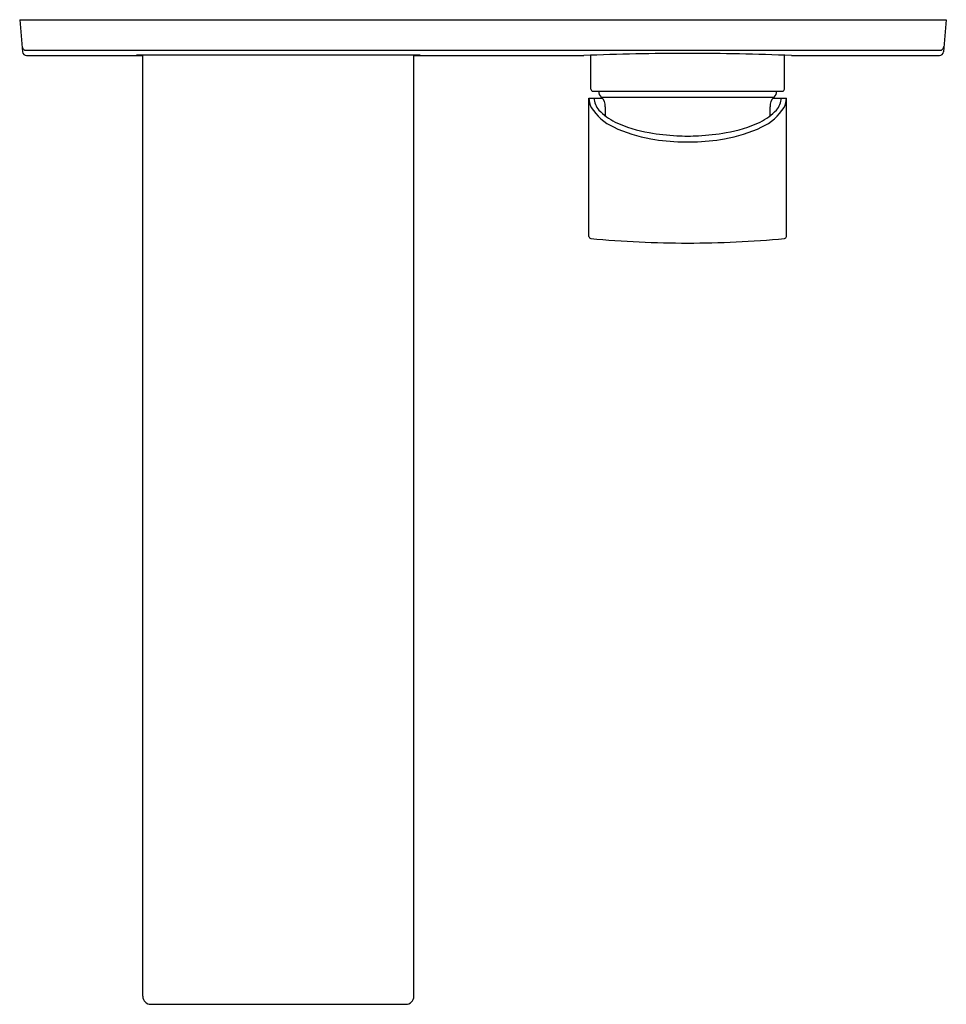
# Model space of a CAD drawing. Units: inches. Extents: x 1280.4 to 1289.45, y 189.19 to 198.81.
import ezdxf

# ---------------------------------------------------------------- set-up
doc = ezdxf.new("R2010")
doc.units = ezdxf.units.IN
doc.header["$LTSCALE"] = 0.64311
doc.header["$MEASUREMENT"] = 0
doc.layers.get('0').update_dxf_attribs({"color": 255, "linetype": 'CONTINUOUS'})
doc.layers.get('Defpoints').update_dxf_attribs({"linetype": 'CONTINUOUS'})
doc.styles.get("Standard").update_dxf_attribs({"font": 'txt', "width": 0.8})

msp = doc.modelspace()

# ---------------------------------------------------------------- linework, layer by layer
for p, q in [((1280.3966, 198.8076), (1289.4517, 198.8076)), ((1280.3966, 198.8076), (1280.4241, 198.4933)), ((1289.4517, 198.8076), (1289.4242, 198.4933)), ((1280.4589, 198.5084), (1289.3894, 198.5084)), ((1280.4633, 198.4573), (1281.5994, 198.4573)), ((1281.5994, 189.2644), (1281.5994, 198.4599)), ((1284.249, 189.2644), (1284.249, 198.4599)), ((1284.249, 198.4573), (1285.911, 198.4573)), ((1285.9793, 198.1289), (1285.9793, 198.4601)), ((1287.869, 198.1289), (1287.869, 198.4601)), ((1287.9373, 198.4573), (1289.385, 198.4573)), ((1285.9596, 196.6894), (1285.9596, 198.0422)), ((1285.9596, 198.0422), (1286.0884, 198.0422)), ((1285.999, 198.1092), (1287.8493, 198.1092)), ((1286.08, 198.0508), (1287.7683, 198.0508)), ((1287.7599, 198.0422), (1287.8887, 198.0422)), ((1287.8887, 196.6894), (1287.8887, 198.0422)), ((1281.6781, 189.1857), (1284.1703, 189.1857))]:
    msp.add_line(p, q)
for centre, radius, start, end in [((1280.4589, 198.5478), 0.0394, 185, 270), ((1289.3894, 198.5478), 0.0394, 270, 355), ((1280.4633, 198.4967), 0.0394, 185, 270), ((1282.9242, -153.5207), 351.983, 89.774236, 90.225764), ((1281.5902, 199.2388), 0.781, 266.11231, 270.67244), ((1284.1981, 201.377), 2.9196, 270.99846, 272.21806), ((1286.9209, 174.1381), 24.3402, 89.99218, 92.37783), ((1286.9275, 174.1381), 24.3402, 87.62217, 90.00782), ((1289.385, 198.4967), 0.0394, 270, 355), ((1285.999, 198.1289), 0.0197, 180, 270), ((1287.8493, 198.1289), 0.0197, 270, 0), ((1286.162, 198.0428), 0.2025, 180.85107, 207.16194), ((1286.1919, 198.0464), 0.1812, 181.3277, 222.12488), ((1286.1328, 198.1092), 0.0787, 180, 227.88168), ((1285.9982, 197.9614), 0.1212, 357.317, 47.52853), ((1287.8501, 197.9614), 0.1212, 132.47147, 182.683), ((1287.7155, 198.1092), 0.0787, 312.11832, 360), ((1287.6564, 198.0464), 0.1812, 317.87512, 358.6723), ((1287.6863, 198.0428), 0.2025, 332.83806, 359.14893), ((1286.4119, 198.2194), 0.5072, 212.03151, 245.1803), ((1286.4285, 198.2603), 0.5001, 222.12488, 244.8499), ((1286.7454, 197.9029), 0.6284, 175.18216, 183.16088), ((1287.4199, 198.2603), 0.5001, 295.1501, 317.87512), ((1287.4365, 198.2194), 0.5072, 294.8197, 327.96849), ((1287.1029, 197.9029), 0.6284, 356.83912, 4.81784), ((1286.7998, 199.0266), 1.4027, 244.63651, 260.38987), ((1286.763, 198.9728), 1.2872, 244.8499, 260.40771), ((1287.0485, 199.0266), 1.4027, 279.61013, 295.36349), ((1287.0853, 198.9728), 1.2872, 279.59229, 295.1501), ((1286.9576, 200.1247), 2.4554, 260.40771, 266.75298), ((1286.9187, 199.6608), 2.048, 260.07336, 268.48875), ((1286.909, 199.2674), 1.5967, 266.75298, 270.54408), ((1286.9393, 199.2674), 1.5967, 269.45592, 273.24702), ((1286.9296, 199.6608), 2.048, 271.51125, 279.92664), ((1286.8907, 200.1247), 2.4554, 273.24702, 279.59229), ((1286.9319, 200.359), 2.7462, 268.59738, 269.83825), ((1286.9164, 200.359), 2.7462, 270.16175, 271.40262), ((1285.9793, 196.6894), 0.0197, 180, 264.56753), ((1287.869, 196.6894), 0.0197, 275.43247, 0), ((1286.9242, 206.625), 10.0001, 264.56753, 269.99999), ((1286.9242, 206.625), 10.0001, 270.00001, 275.43247), ((1281.6781, 189.2644), 0.0787, 180, 270), ((1284.1703, 189.2644), 0.0787, 270, 0)]:
    msp.add_arc(centre, radius, start, end)

# ---------------------------------------------------------------- texts
at = {"layer": 'Defpoints'}
for tag, p, s in [('TRADENAME', (1282.9203, 198.8034), 'STANCE'), ('MODELNUMBER', (1282.9203, 198.8051), 'K-9106IN-4ND'), ('PRODUCT', (1282.9203, 198.8018), 'BATHROOM SINK FAUCET')]:
    msp.add_attdef(tag, p, s, height=0.001, dxfattribs=at)

doc.saveas('drawing.dxf')
